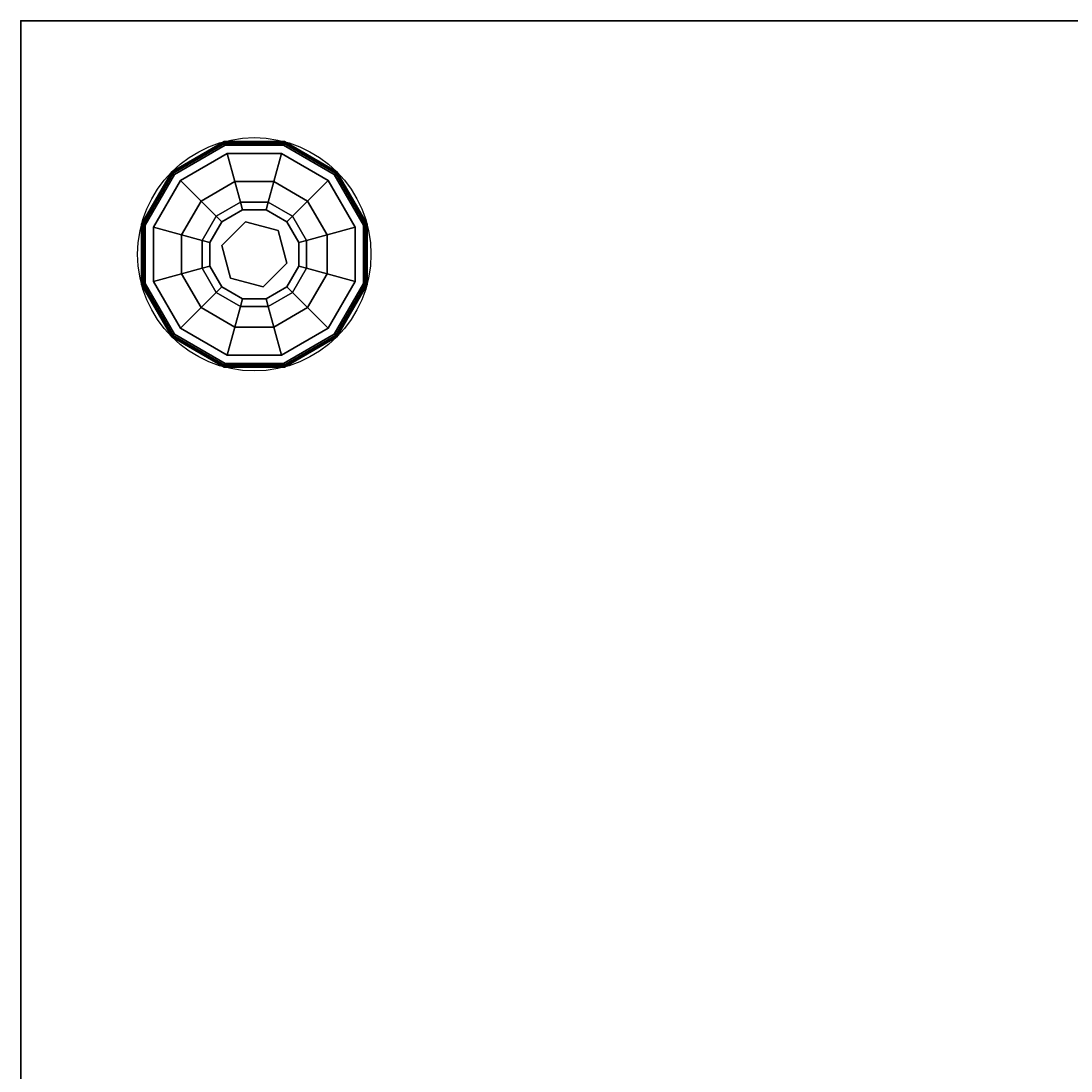
# Model space of a CAD drawing. Extents: x -265 to 76, y -57 to 60.
# Drawn here: x -263 to -254, y -46 to -37 of the extents above; entities that cross this region are included whole.
import ezdxf
from ezdxf.enums import TextEntityAlignment as Align

# ---------------------------------------------------------------- set-up
doc = ezdxf.new("R2010")
doc.units = 0
doc.header["$LTSCALE"] = 96
doc.header["$MEASUREMENT"] = 0
for name, color, linetype in [('AFUCH-3-GDPL-FXBK', 7, 'Continuous'), ('AFUCH-3-STFB', 7, 'Continuous'), ('AFUCH-3-TPLM-TH', 7, 'Continuous'), ('AFUCH-P', 7, 'Continuous'), ('MAIN_FURN', 7, 'Continuous')]:
    doc.layers.add(name, color=color, linetype=linetype)

# ---------------------------------------------------------------- blocks, each defined once
blk = doc.blocks.new('3200OT1818TMGG')
at = {"layer": 'AFUCH-3-GDPL-FXBK', "color": 47, "linetype": 'Continuous'}
for points, invisible_edges in [([(1.0643, -2.2507), (1.315, -2.685), (2.2507, -1.0643)], 14), ([(1.7493, -1.0643), (1.0643, -2.2507), (2.2507, -1.0643)], 3), ([(1.0643, -1.7493), (1.0643, -2.2507), (1.7493, -1.0643)], 14), ([(1.315, -1.315), (1.0643, -1.7493), (1.7493, -1.0643)], 2), ([(1.7412, -1.0341, 0.3688), (1.2959, -1.2959, 0.3844), (1.2929, -1.2929, 0.3688)], 1), ([(1.7412, -1.0341, 0.0313), (1.2929, -1.2929, 0.3688), (1.2929, -1.2929, 0.0313)], 1), ([(1.7412, -1.0341, 0.3688), (1.2929, -1.2929, 0.3688), (1.7412, -1.0341, 0.0313)], 2), ([(1.2929, -1.2929, 0.0313), (1.7423, -1.0381, 0.0156), (1.7412, -1.0341, 0.0313)], 1), ([(1.2959, -1.2959, 0.0156), (1.7423, -1.0381, 0.0156), (1.2929, -1.2929, 0.0313)], 2), ([(1.7423, -1.0381, 0.3844), (1.2959, -1.2959, 0.3844), (1.7412, -1.0341, 0.3688)], 2), ([(1.2959, -1.2959, 0.3844), (1.7423, -1.0381, 0.3844), (1.3039, -1.3039, 0.3958)], 2), ([(1.7423, -1.0381, 0.0156), (1.2959, -1.2959, 0.0156), (1.7452, -1.0492, 0.0042)], 2), ([(1.7452, -1.0492, 0.0042), (1.2959, -1.2959, 0.0156), (1.3039, -1.3039, 0.0042)], 1), ([(1.3039, -1.3039, 0.3958), (1.7423, -1.0381, 0.3844), (1.7452, -1.0492, 0.3958)], 1), ([(1.7452, -1.0492, 0.0042), (1.3039, -1.3039, 0.0042), (1.7493, -1.0643)], 2), ([(1.3039, -1.3039, 0.3958), (1.7452, -1.0492, 0.3958), (1.315, -1.315, 0.4)], 2), ([(1.7493, -1.0643), (1.3039, -1.3039, 0.0042), (1.315, -1.315)], 1), ([(1.315, -1.315, 0.4), (1.7452, -1.0492, 0.3958), (1.7493, -1.0643, 0.4)], 1), ([(1.7493, -1.0643, 0.4), (1.3671, -1.3671, 0.4), (1.315, -1.315, 0.4)], 3), ([(2.2507, -1.0643), (1.315, -2.685), (2.685, -1.315)], 3), ([(1.7684, -1.1355, 0.4), (1.3671, -1.3671, 0.4), (1.7493, -1.0643, 0.4)], 14), ([(2.2588, -1.0341, 0.3688), (1.7423, -1.0381, 0.3844), (1.7412, -1.0341, 0.3688)], 1), ([(2.2588, -1.0341, 0.0313), (1.7412, -1.0341, 0.3688), (1.7412, -1.0341, 0.0313)], 1), ([(2.2588, -1.0341, 0.3688), (1.7412, -1.0341, 0.3688), (2.2588, -1.0341, 0.0313)], 2), ([(1.7412, -1.0341, 0.0313), (2.2577, -1.0381, 0.0156), (2.2588, -1.0341, 0.0313)], 1), ([(1.7423, -1.0381, 0.0156), (2.2577, -1.0381, 0.0156), (1.7412, -1.0341, 0.0313)], 2), ([(2.2577, -1.0381, 0.3844), (1.7423, -1.0381, 0.3844), (2.2588, -1.0341, 0.3688)], 2), ([(1.7423, -1.0381, 0.3844), (2.2577, -1.0381, 0.3844), (1.7452, -1.0492, 0.3958)], 2), ([(2.2548, -1.0492, 0.0042), (1.7423, -1.0381, 0.0156), (1.7452, -1.0492, 0.0042)], 1), ([(2.2577, -1.0381, 0.0156), (1.7423, -1.0381, 0.0156), (2.2548, -1.0492, 0.0042)], 2), ([(1.7452, -1.0492, 0.3958), (2.2577, -1.0381, 0.3844), (2.2548, -1.0492, 0.3958)], 1), ([(2.2507, -1.0643), (1.7452, -1.0492, 0.0042), (1.7493, -1.0643)], 1), ([(2.2548, -1.0492, 0.0042), (1.7452, -1.0492, 0.0042), (2.2507, -1.0643)], 2), ([(1.7452, -1.0492, 0.3958), (2.2548, -1.0492, 0.3958), (1.7493, -1.0643, 0.4)], 2), ([(1.7493, -1.0643, 0.4), (2.2548, -1.0492, 0.3958), (2.2507, -1.0643, 0.4)], 1), ([(2.2507, -1.0643, 0.4), (1.7684, -1.1355, 0.4), (1.7493, -1.0643, 0.4)], 3), ([(2.2316, -1.1355, 0.4), (1.7684, -1.1355, 0.4), (2.2507, -1.0643, 0.4)], 14), ([(2.685, -1.315, 0.4), (2.2316, -1.1355, 0.4), (2.2507, -1.0643, 0.4)], 3), ([(2.685, -1.315), (2.2548, -1.0492, 0.0042), (2.2507, -1.0643)], 1), ([(2.2548, -1.0492, 0.3958), (2.6961, -1.3039, 0.3958), (2.2507, -1.0643, 0.4)], 2), ([(2.2507, -1.0643, 0.4), (2.6961, -1.3039, 0.3958), (2.685, -1.315, 0.4)], 1), ([(2.2577, -1.0381, 0.3844), (2.7041, -1.2959, 0.3844), (2.2548, -1.0492, 0.3958)], 2), ([(2.6961, -1.3039, 0.0042), (2.2577, -1.0381, 0.0156), (2.2548, -1.0492, 0.0042)], 1), ([(2.6961, -1.3039, 0.0042), (2.2548, -1.0492, 0.0042), (2.685, -1.315)], 2), ([(2.2548, -1.0492, 0.3958), (2.7041, -1.2959, 0.3844), (2.6961, -1.3039, 0.3958)], 1), ([(2.7071, -1.2929, 0.3688), (2.2577, -1.0381, 0.3844), (2.2588, -1.0341, 0.3688)], 1), ([(2.2577, -1.0381, 0.0156), (2.7041, -1.2959, 0.0156), (2.2588, -1.0341, 0.0313)], 2), ([(2.7041, -1.2959, 0.3844), (2.2577, -1.0381, 0.3844), (2.7071, -1.2929, 0.3688)], 2), ([(2.7041, -1.2959, 0.0156), (2.2577, -1.0381, 0.0156), (2.6961, -1.3039, 0.0042)], 2), ([(2.7071, -1.2929, 0.0313), (2.2588, -1.0341, 0.3688), (2.2588, -1.0341, 0.0313)], 1), ([(2.7071, -1.2929, 0.3688), (2.2588, -1.0341, 0.3688), (2.7071, -1.2929, 0.0313)], 2), ([(2.2588, -1.0341, 0.0313), (2.7041, -1.2959, 0.0156), (2.7071, -1.2929, 0.0313)], 1), ([(1.7684, -1.1355, 0.4), (1.5439, -1.5439, 0.467), (1.3671, -1.3671, 0.4)], 1), ([(1.8331, -1.377, 0.467), (1.5439, -1.5439, 0.467), (1.7684, -1.1355, 0.4)], 2), ([(2.2316, -1.1355, 0.4), (1.8331, -1.377, 0.467), (1.7684, -1.1355, 0.4)], 1), ([(2.1669, -1.377, 0.467), (1.8331, -1.377, 0.467), (2.2316, -1.1355, 0.4)], 2), ([(2.6329, -1.3671, 0.4), (2.1669, -1.377, 0.467), (2.2316, -1.1355, 0.4)], 1), ([(2.6329, -1.3671, 0.4), (2.2316, -1.1355, 0.4), (2.685, -1.315, 0.4)], 14), ([(1.2929, -1.2929, 0.3688), (1.0381, -1.7423, 0.3844), (1.0341, -1.7412, 0.3688)], 1), ([(1.2929, -1.2929, 0.0313), (1.0341, -1.7412, 0.3688), (1.0341, -1.7412, 0.0313)], 1), ([(1.2929, -1.2929, 0.3688), (1.0341, -1.7412, 0.3688), (1.2929, -1.2929, 0.0313)], 2), ([(1.0341, -1.7412, 0.0313), (1.2959, -1.2959, 0.0156), (1.2929, -1.2929, 0.0313)], 1), ([(1.0381, -1.7423, 0.0156), (1.2959, -1.2959, 0.0156), (1.0341, -1.7412, 0.0313)], 2), ([(1.2959, -1.2959, 0.3844), (1.0381, -1.7423, 0.3844), (1.2929, -1.2929, 0.3688)], 2), ([(1.0381, -1.7423, 0.3844), (1.2959, -1.2959, 0.3844), (1.0492, -1.7452, 0.3958)], 2), ([(1.2959, -1.2959, 0.0156), (1.0381, -1.7423, 0.0156), (1.3039, -1.3039, 0.0042)], 2), ([(1.3039, -1.3039, 0.0042), (1.0381, -1.7423, 0.0156), (1.0492, -1.7452, 0.0042)], 1), ([(1.0492, -1.7452, 0.3958), (1.2959, -1.2959, 0.3844), (1.3039, -1.3039, 0.3958)], 1), ([(1.3039, -1.3039, 0.0042), (1.0492, -1.7452, 0.0042), (1.315, -1.315)], 2), ([(1.0492, -1.7452, 0.3958), (1.3039, -1.3039, 0.3958), (1.0643, -1.7493, 0.4)], 2), ([(1.315, -1.315), (1.0492, -1.7452, 0.0042), (1.0643, -1.7493)], 1), ([(1.0643, -1.7493, 0.4), (1.3039, -1.3039, 0.3958), (1.315, -1.315, 0.4)], 1), ([(1.315, -1.315, 0.4), (1.3671, -1.3671, 0.4), (1.0643, -1.7493, 0.4)], 3), ([(1.315, -2.685), (1.7493, -2.9357), (2.685, -1.315)], 14), ([(2.685, -1.315), (1.7493, -2.9357), (2.9357, -1.7493)], 3), ([(2.8645, -1.7684, 0.4), (2.6329, -1.3671, 0.4), (2.685, -1.315, 0.4)], 14), ([(2.9357, -1.7493), (2.6961, -1.3039, 0.0042), (2.685, -1.315)], 1), ([(2.6961, -1.3039, 0.3958), (2.9508, -1.7452, 0.3958), (2.685, -1.315, 0.4)], 2), ([(2.685, -1.315, 0.4), (2.9508, -1.7452, 0.3958), (2.9357, -1.7493, 0.4)], 1), ([(2.9357, -1.7493, 0.4), (2.8645, -1.7684, 0.4), (2.685, -1.315, 0.4)], 3), ([(2.7041, -1.2959, 0.3844), (2.9619, -1.7423, 0.3844), (2.6961, -1.3039, 0.3958)], 2), ([(2.9508, -1.7452, 0.0042), (2.7041, -1.2959, 0.0156), (2.6961, -1.3039, 0.0042)], 1), ([(2.9508, -1.7452, 0.0042), (2.6961, -1.3039, 0.0042), (2.9357, -1.7493)], 2), ([(2.6961, -1.3039, 0.3958), (2.9619, -1.7423, 0.3844), (2.9508, -1.7452, 0.3958)], 1), ([(2.9659, -1.7412, 0.3688), (2.7041, -1.2959, 0.3844), (2.7071, -1.2929, 0.3688)], 1), ([(2.7041, -1.2959, 0.0156), (2.9619, -1.7423, 0.0156), (2.7071, -1.2929, 0.0313)], 2), ([(2.9619, -1.7423, 0.3844), (2.7041, -1.2959, 0.3844), (2.9659, -1.7412, 0.3688)], 2), ([(2.9619, -1.7423, 0.0156), (2.7041, -1.2959, 0.0156), (2.9508, -1.7452, 0.0042)], 2), ([(2.9659, -1.7412, 0.0313), (2.7071, -1.2929, 0.3688), (2.7071, -1.2929, 0.0313)], 1), ([(2.9659, -1.7412, 0.3688), (2.7071, -1.2929, 0.3688), (2.9659, -1.7412, 0.0313)], 2), ([(2.7071, -1.2929, 0.0313), (2.9619, -1.7423, 0.0156), (2.9659, -1.7412, 0.0313)], 1), ([(1.3671, -1.3671, 0.4), (1.1355, -1.7684, 0.4), (1.0643, -1.7493, 0.4)], 14), ([(1.3671, -1.3671, 0.4), (1.377, -1.8331, 0.467), (1.1355, -1.7684, 0.4)], 1), ([(1.5439, -1.5439, 0.467), (1.377, -1.8331, 0.467), (1.3671, -1.3671, 0.4)], 2), ([(1.8331, -1.377, 0.467), (1.6733, -1.6733, 0.65), (1.5439, -1.5439, 0.467)], 1), ([(1.8804, -1.5538, 0.65), (1.6733, -1.6733, 0.65), (1.8331, -1.377, 0.467)], 2), ([(2.1669, -1.377, 0.467), (1.8804, -1.5538, 0.65), (1.8331, -1.377, 0.467)], 1), ([(2.1196, -1.5538, 0.65), (1.8804, -1.5538, 0.65), (2.1669, -1.377, 0.467)], 2), ([(2.4561, -1.5439, 0.467), (2.1196, -1.5538, 0.65), (2.1669, -1.377, 0.467)], 1), ([(2.4561, -1.5439, 0.467), (2.1669, -1.377, 0.467), (2.6329, -1.3671, 0.4)], 2), ([(2.8645, -1.7684, 0.4), (2.4561, -1.5439, 0.467), (2.6329, -1.3671, 0.4)], 1), ([(1.5439, -1.5439, 0.467), (1.5538, -1.8804, 0.65), (1.377, -1.8331, 0.467)], 1), ([(1.6733, -1.6733, 0.65), (1.5538, -1.8804, 0.65), (1.5439, -1.5439, 0.467)], 2), ([(1.6733, -1.6733, 0.65), (1.8804, -1.5538, 0.65), (1.7207, -1.7207, 0.9)], 2), ([(1.7207, -1.7207, 0.9), (1.8804, -1.5538, 0.65), (1.8978, -1.6185, 0.9)], 1), ([(1.7207, -1.7207, 1.325), (1.8978, -1.6185, 1.325), (1.9253, -1.7212, 1.325)], 14), ([(1.7207, -1.7207, 1.325), (1.8978, -1.6185, 0.9), (1.8978, -1.6185, 1.325)], 1), ([(1.7207, -1.7207, 0.9), (1.8978, -1.6185, 0.9), (1.7207, -1.7207, 1.325)], 2), ([(1.8804, -1.5538, 0.65), (2.1196, -1.5538, 0.65), (1.8978, -1.6185, 0.9)], 2), ([(1.8978, -1.6185, 0.9), (2.1196, -1.5538, 0.65), (2.1022, -1.6185, 0.9)], 1), ([(1.8978, -1.6185, 1.325), (2.1022, -1.6185, 1.325), (1.9253, -1.7212, 1.325)], 14), ([(1.8978, -1.6185, 1.325), (2.1022, -1.6185, 0.9), (2.1022, -1.6185, 1.325)], 1), ([(1.8978, -1.6185, 0.9), (2.1022, -1.6185, 0.9), (1.8978, -1.6185, 1.325)], 2), ([(1.9253, -1.7212, 1.325), (2.1022, -1.6185, 1.325), (2.2041, -1.7959, 1.325)], 3), ([(2.1196, -1.5538, 0.65), (2.3267, -1.6733, 0.65), (2.1022, -1.6185, 0.9)], 2), ([(2.1022, -1.6185, 1.325), (2.2793, -1.7207, 1.325), (2.2041, -1.7959, 1.325)], 14), ([(2.1022, -1.6185, 0.9), (2.3267, -1.6733, 0.65), (2.2793, -1.7207, 0.9)], 1), ([(2.1022, -1.6185, 1.325), (2.2793, -1.7207, 0.9), (2.2793, -1.7207, 1.325)], 1), ([(2.1022, -1.6185, 0.9), (2.2793, -1.7207, 0.9), (2.1022, -1.6185, 1.325)], 2), ([(2.3267, -1.6733, 0.65), (2.1196, -1.5538, 0.65), (2.4561, -1.5439, 0.467)], 2), ([(2.623, -1.8331, 0.467), (2.3267, -1.6733, 0.65), (2.4561, -1.5439, 0.467)], 1), ([(2.623, -1.8331, 0.467), (2.4561, -1.5439, 0.467), (2.8645, -1.7684, 0.4)], 2), ([(1.5538, -1.8804, 0.65), (1.6733, -1.6733, 0.65), (1.6185, -1.8978, 0.9)], 2), ([(1.6185, -1.8978, 0.9), (1.6733, -1.6733, 0.65), (1.7207, -1.7207, 0.9)], 1), ([(2.3267, -1.6733, 0.65), (2.4462, -1.8804, 0.65), (2.2793, -1.7207, 0.9)], 2), ([(2.4462, -1.8804, 0.65), (2.3267, -1.6733, 0.65), (2.623, -1.8331, 0.467)], 2), ([(1.0341, -1.7412, 0.3688), (1.0381, -2.2577, 0.3844), (1.0341, -2.2588, 0.3688)], 1), ([(1.0381, -1.7423, 0.3844), (1.0381, -2.2577, 0.3844), (1.0341, -1.7412, 0.3688)], 2), ([(1.0341, -1.7412, 0.0313), (1.0341, -2.2588, 0.3688), (1.0341, -2.2588, 0.0313)], 1), ([(1.0341, -1.7412, 0.3688), (1.0341, -2.2588, 0.3688), (1.0341, -1.7412, 0.0313)], 2), ([(1.0341, -2.2588, 0.0313), (1.0381, -1.7423, 0.0156), (1.0341, -1.7412, 0.0313)], 1), ([(1.0381, -2.2577, 0.0156), (1.0381, -1.7423, 0.0156), (1.0341, -2.2588, 0.0313)], 2), ([(1.0492, -2.2548, 0.3958), (1.0381, -1.7423, 0.3844), (1.0492, -1.7452, 0.3958)], 1), ([(1.0381, -2.2577, 0.3844), (1.0381, -1.7423, 0.3844), (1.0492, -2.2548, 0.3958)], 2), ([(1.0381, -1.7423, 0.0156), (1.0381, -2.2577, 0.0156), (1.0492, -1.7452, 0.0042)], 2), ([(1.0492, -1.7452, 0.0042), (1.0381, -2.2577, 0.0156), (1.0492, -2.2548, 0.0042)], 1), ([(1.0492, -1.7452, 0.0042), (1.0492, -2.2548, 0.0042), (1.0643, -1.7493)], 2), ([(1.0643, -2.2507, 0.4), (1.0492, -1.7452, 0.3958), (1.0643, -1.7493, 0.4)], 1), ([(1.0492, -2.2548, 0.3958), (1.0492, -1.7452, 0.3958), (1.0643, -2.2507, 0.4)], 2), ([(1.0643, -1.7493), (1.0492, -2.2548, 0.0042), (1.0643, -2.2507)], 1), ([(1.0643, -1.7493, 0.4), (1.1355, -1.7684, 0.4), (1.0643, -2.2507, 0.4)], 3), ([(1.0643, -2.2507, 0.4), (1.1355, -1.7684, 0.4), (1.1355, -2.2316, 0.4)], 13), ([(1.1355, -1.7684, 0.4), (1.377, -2.1669, 0.467), (1.1355, -2.2316, 0.4)], 1), ([(1.377, -1.8331, 0.467), (1.377, -2.1669, 0.467), (1.1355, -1.7684, 0.4)], 2), ([(1.6185, -1.8978, 1.325), (1.7207, -1.7207, 1.325), (1.7212, -1.9253, 1.325)], 14), ([(1.6185, -1.8978, 1.325), (1.7207, -1.7207, 0.9), (1.7207, -1.7207, 1.325)], 1), ([(1.6185, -1.8978, 0.9), (1.7207, -1.7207, 0.9), (1.6185, -1.8978, 1.325)], 2), ([(1.7212, -1.9253, 1.325), (1.7207, -1.7207, 1.325), (1.9253, -1.7212, 1.325)], 3), ([(1.7212, -1.9253, 1.5), (1.9253, -1.7212, 1.325), (1.9253, -1.7212, 1.5)], 1), ([(1.7212, -1.9253, 1.325), (1.9253, -1.7212, 1.325), (1.7212, -1.9253, 1.5)], 2), ([(1.9253, -1.7212, 1.5), (2.2041, -1.7959, 1.5), (1.7212, -1.9253, 1.5)], 2), ([(1.7212, -1.9253, 1.5), (2.2041, -1.7959, 1.5), (1.7959, -2.2041, 1.5)], 3), ([(2.2507, -2.9357), (2.9357, -1.7493), (1.7493, -2.9357)], 3), ([(2.2041, -1.7959, 1.5), (2.2788, -2.0747, 1.5), (1.7959, -2.2041, 1.5)], 14), ([(1.9253, -1.7212, 1.5), (2.2041, -1.7959, 1.325), (2.2041, -1.7959, 1.5)], 1), ([(1.9253, -1.7212, 1.325), (2.2041, -1.7959, 1.325), (1.9253, -1.7212, 1.5)], 2), ([(2.2041, -1.7959, 1.325), (2.2793, -1.7207, 1.325), (2.3815, -1.8978, 1.325)], 13), ([(2.2041, -1.7959, 1.325), (2.3815, -1.8978, 1.325), (2.2788, -2.0747, 1.325)], 3), ([(2.2041, -1.7959, 1.5), (2.2788, -2.0747, 1.325), (2.2788, -2.0747, 1.5)], 1), ([(2.2041, -1.7959, 1.325), (2.2788, -2.0747, 1.325), (2.2041, -1.7959, 1.5)], 2), ([(2.9357, -2.2507), (2.9357, -1.7493), (2.2507, -2.9357)], 14), ([(2.2793, -1.7207, 0.9), (2.4462, -1.8804, 0.65), (2.3815, -1.8978, 0.9)], 1), ([(2.2793, -1.7207, 1.325), (2.3815, -1.8978, 0.9), (2.3815, -1.8978, 1.325)], 1), ([(2.2793, -1.7207, 0.9), (2.3815, -1.8978, 0.9), (2.2793, -1.7207, 1.325)], 2), ([(2.8645, -2.2316, 0.4), (2.623, -1.8331, 0.467), (2.8645, -1.7684, 0.4)], 1), ([(2.8645, -2.2316, 0.4), (2.8645, -1.7684, 0.4), (2.9357, -1.7493, 0.4)], 14), ([(2.9357, -2.2507, 0.4), (2.8645, -2.2316, 0.4), (2.9357, -1.7493, 0.4)], 3), ([(2.9357, -2.2507), (2.9508, -1.7452, 0.0042), (2.9357, -1.7493)], 1), ([(2.9508, -2.2548, 0.0042), (2.9508, -1.7452, 0.0042), (2.9357, -2.2507)], 2), ([(2.9508, -1.7452, 0.3958), (2.9508, -2.2548, 0.3958), (2.9357, -1.7493, 0.4)], 2), ([(2.9357, -1.7493, 0.4), (2.9508, -2.2548, 0.3958), (2.9357, -2.2507, 0.4)], 1), ([(2.9619, -1.7423, 0.3844), (2.9619, -2.2577, 0.3844), (2.9508, -1.7452, 0.3958)], 2), ([(2.9508, -2.2548, 0.0042), (2.9619, -1.7423, 0.0156), (2.9508, -1.7452, 0.0042)], 1), ([(2.9619, -2.2577, 0.0156), (2.9619, -1.7423, 0.0156), (2.9508, -2.2548, 0.0042)], 2), ([(2.9508, -1.7452, 0.3958), (2.9619, -2.2577, 0.3844), (2.9508, -2.2548, 0.3958)], 1), ([(2.9659, -2.2588, 0.3688), (2.9619, -1.7423, 0.3844), (2.9659, -1.7412, 0.3688)], 1), ([(2.9659, -1.7412, 0.0313), (2.9619, -2.2577, 0.0156), (2.9659, -2.2588, 0.0313)], 1), ([(2.9619, -1.7423, 0.0156), (2.9619, -2.2577, 0.0156), (2.9659, -1.7412, 0.0313)], 2), ([(2.9619, -2.2577, 0.3844), (2.9619, -1.7423, 0.3844), (2.9659, -2.2588, 0.3688)], 2), ([(2.9659, -2.2588, 0.0313), (2.9659, -1.7412, 0.3688), (2.9659, -1.7412, 0.0313)], 1), ([(2.9659, -2.2588, 0.3688), (2.9659, -1.7412, 0.3688), (2.9659, -2.2588, 0.0313)], 2), ([(1.377, -1.8331, 0.467), (1.5538, -2.1196, 0.65), (1.377, -2.1669, 0.467)], 1), ([(1.5538, -1.8804, 0.65), (1.5538, -2.1196, 0.65), (1.377, -1.8331, 0.467)], 2), ([(1.6185, -2.1022, 0.9), (1.5538, -1.8804, 0.65), (1.6185, -1.8978, 0.9)], 1), ([(1.5538, -2.1196, 0.65), (1.5538, -1.8804, 0.65), (1.6185, -2.1022, 0.9)], 2), ([(2.4462, -1.8804, 0.65), (2.4462, -2.1196, 0.65), (2.3815, -1.8978, 0.9)], 2), ([(2.623, -2.1669, 0.467), (2.4462, -1.8804, 0.65), (2.623, -1.8331, 0.467)], 1), ([(2.4462, -2.1196, 0.65), (2.4462, -1.8804, 0.65), (2.623, -2.1669, 0.467)], 2), ([(2.623, -2.1669, 0.467), (2.623, -1.8331, 0.467), (2.8645, -2.2316, 0.4)], 2), ([(1.6185, -2.1022, 1.325), (1.6185, -1.8978, 1.325), (1.7212, -1.9253, 1.325)], 14), ([(1.6185, -2.1022, 1.325), (1.6185, -1.8978, 0.9), (1.6185, -1.8978, 1.325)], 1), ([(1.6185, -2.1022, 0.9), (1.6185, -1.8978, 0.9), (1.6185, -2.1022, 1.325)], 2), ([(1.7959, -2.2041, 1.325), (1.6185, -2.1022, 1.325), (1.7212, -1.9253, 1.325)], 3), ([(1.7959, -2.2041, 1.5), (1.7212, -1.9253, 1.325), (1.7212, -1.9253, 1.5)], 1), ([(1.7959, -2.2041, 1.325), (1.7212, -1.9253, 1.325), (1.7959, -2.2041, 1.5)], 2), ([(2.3815, -1.8978, 1.325), (2.3815, -2.1022, 1.325), (2.2788, -2.0747, 1.325)], 14), ([(2.3815, -1.8978, 0.9), (2.4462, -2.1196, 0.65), (2.3815, -2.1022, 0.9)], 1), ([(2.3815, -1.8978, 1.325), (2.3815, -2.1022, 0.9), (2.3815, -2.1022, 1.325)], 1), ([(2.3815, -1.8978, 0.9), (2.3815, -2.1022, 0.9), (2.3815, -1.8978, 1.325)], 2), ([(1.5538, -2.1196, 0.65), (1.6733, -2.3267, 0.65), (1.377, -2.1669, 0.467)], 2), ([(1.7207, -2.2793, 0.9), (1.5538, -2.1196, 0.65), (1.6185, -2.1022, 0.9)], 1), ([(1.6733, -2.3267, 0.65), (1.5538, -2.1196, 0.65), (1.7207, -2.2793, 0.9)], 2), ([(1.7207, -2.2793, 1.325), (1.6185, -2.1022, 1.325), (1.7959, -2.2041, 1.325)], 14), ([(1.7207, -2.2793, 1.325), (1.6185, -2.1022, 0.9), (1.6185, -2.1022, 1.325)], 1), ([(1.7207, -2.2793, 0.9), (1.6185, -2.1022, 0.9), (1.7207, -2.2793, 1.325)], 2), ([(1.7959, -2.2041, 1.5), (2.2788, -2.0747, 1.5), (2.0747, -2.2788, 1.5)], 1), ([(2.2788, -2.0747, 1.325), (2.2793, -2.2793, 1.325), (2.0747, -2.2788, 1.325)], 3), ([(2.2788, -2.0747, 1.5), (2.0747, -2.2788, 1.325), (2.0747, -2.2788, 1.5)], 1), ([(2.2788, -2.0747, 1.325), (2.0747, -2.2788, 1.325), (2.2788, -2.0747, 1.5)], 2), ([(2.3815, -2.1022, 1.325), (2.2793, -2.2793, 1.325), (2.2788, -2.0747, 1.325)], 14), ([(2.3815, -2.1022, 0.9), (2.3267, -2.3267, 0.65), (2.2793, -2.2793, 0.9)], 1), ([(2.3815, -2.1022, 1.325), (2.2793, -2.2793, 0.9), (2.2793, -2.2793, 1.325)], 1), ([(2.3815, -2.1022, 0.9), (2.2793, -2.2793, 0.9), (2.3815, -2.1022, 1.325)], 2), ([(2.4462, -2.1196, 0.65), (2.3267, -2.3267, 0.65), (2.3815, -2.1022, 0.9)], 2), ([(2.3267, -2.3267, 0.65), (2.4462, -2.1196, 0.65), (2.4561, -2.4561, 0.467)], 2), ([(2.4561, -2.4561, 0.467), (2.4462, -2.1196, 0.65), (2.623, -2.1669, 0.467)], 1), ([(1.3671, -2.6329, 0.4), (1.0643, -2.2507, 0.4), (1.1355, -2.2316, 0.4)], 3), ([(1.377, -2.1669, 0.467), (1.5439, -2.4561, 0.467), (1.1355, -2.2316, 0.4)], 2), ([(1.1355, -2.2316, 0.4), (1.5439, -2.4561, 0.467), (1.3671, -2.6329, 0.4)], 1), ([(1.377, -2.1669, 0.467), (1.6733, -2.3267, 0.65), (1.5439, -2.4561, 0.467)], 1), ([(1.8978, -2.3815, 1.325), (1.7207, -2.2793, 1.325), (1.7959, -2.2041, 1.325)], 14), ([(2.0747, -2.2788, 1.325), (1.8978, -2.3815, 1.325), (1.7959, -2.2041, 1.325)], 3), ([(2.0747, -2.2788, 1.5), (1.7959, -2.2041, 1.325), (1.7959, -2.2041, 1.5)], 1), ([(2.0747, -2.2788, 1.325), (1.7959, -2.2041, 1.325), (2.0747, -2.2788, 1.5)], 2), ([(2.4561, -2.4561, 0.467), (2.623, -2.1669, 0.467), (2.6329, -2.6329, 0.4)], 2), ([(2.6329, -2.6329, 0.4), (2.623, -2.1669, 0.467), (2.8645, -2.2316, 0.4)], 1), ([(2.6329, -2.6329, 0.4), (2.8645, -2.2316, 0.4), (2.9357, -2.2507, 0.4)], 14), ([(1.0381, -2.2577, 0.3844), (1.2959, -2.7041, 0.3844), (1.0341, -2.2588, 0.3688)], 2), ([(1.2929, -2.7071, 0.0313), (1.0381, -2.2577, 0.0156), (1.0341, -2.2588, 0.0313)], 1), ([(1.0341, -2.2588, 0.3688), (1.2959, -2.7041, 0.3844), (1.2929, -2.7071, 0.3688)], 1), ([(1.0341, -2.2588, 0.0313), (1.2929, -2.7071, 0.3688), (1.2929, -2.7071, 0.0313)], 1), ([(1.0341, -2.2588, 0.3688), (1.2929, -2.7071, 0.3688), (1.0341, -2.2588, 0.0313)], 2), ([(1.3039, -2.6961, 0.3958), (1.0381, -2.2577, 0.3844), (1.0492, -2.2548, 0.3958)], 1), ([(1.0381, -2.2577, 0.0156), (1.2959, -2.7041, 0.0156), (1.0492, -2.2548, 0.0042)], 2), ([(1.2959, -2.7041, 0.3844), (1.0381, -2.2577, 0.3844), (1.3039, -2.6961, 0.3958)], 2), ([(1.2959, -2.7041, 0.0156), (1.0381, -2.2577, 0.0156), (1.2929, -2.7071, 0.0313)], 2), ([(1.0492, -2.2548, 0.0042), (1.3039, -2.6961, 0.0042), (1.0643, -2.2507)], 2), ([(1.315, -2.685, 0.4), (1.0492, -2.2548, 0.3958), (1.0643, -2.2507, 0.4)], 1), ([(1.3039, -2.6961, 0.3958), (1.0492, -2.2548, 0.3958), (1.315, -2.685, 0.4)], 2), ([(1.0492, -2.2548, 0.0042), (1.2959, -2.7041, 0.0156), (1.3039, -2.6961, 0.0042)], 1), ([(1.0643, -2.2507), (1.3039, -2.6961, 0.0042), (1.315, -2.685)], 1), ([(1.315, -2.685, 0.4), (1.0643, -2.2507, 0.4), (1.3671, -2.6329, 0.4)], 14), ([(1.6733, -2.3267, 0.65), (1.8804, -2.4462, 0.65), (1.5439, -2.4561, 0.467)], 2), ([(1.8978, -2.3815, 0.9), (1.6733, -2.3267, 0.65), (1.7207, -2.2793, 0.9)], 1), ([(1.8804, -2.4462, 0.65), (1.6733, -2.3267, 0.65), (1.8978, -2.3815, 0.9)], 2), ([(1.8978, -2.3815, 1.325), (1.7207, -2.2793, 0.9), (1.7207, -2.2793, 1.325)], 1), ([(1.8978, -2.3815, 0.9), (1.7207, -2.2793, 0.9), (1.8978, -2.3815, 1.325)], 2), ([(2.1022, -2.3815, 1.325), (1.8978, -2.3815, 1.325), (2.0747, -2.2788, 1.325)], 14), ([(2.2793, -2.2793, 1.325), (2.1022, -2.3815, 1.325), (2.0747, -2.2788, 1.325)], 14), ([(2.2793, -2.2793, 0.9), (2.1196, -2.4462, 0.65), (2.1022, -2.3815, 0.9)], 1), ([(2.2793, -2.2793, 1.325), (2.1022, -2.3815, 0.9), (2.1022, -2.3815, 1.325)], 1), ([(2.2793, -2.2793, 0.9), (2.1022, -2.3815, 0.9), (2.2793, -2.2793, 1.325)], 2), ([(2.3267, -2.3267, 0.65), (2.1196, -2.4462, 0.65), (2.2793, -2.2793, 0.9)], 2), ([(2.1196, -2.4462, 0.65), (2.3267, -2.3267, 0.65), (2.1669, -2.623, 0.467)], 2), ([(2.1669, -2.623, 0.467), (2.3267, -2.3267, 0.65), (2.4561, -2.4561, 0.467)], 1), ([(2.685, -2.685), (2.9357, -2.2507), (2.2507, -2.9357)], 2), ([(2.9357, -2.2507, 0.4), (2.685, -2.685, 0.4), (2.6329, -2.6329, 0.4)], 14), ([(2.685, -2.685), (2.9508, -2.2548, 0.0042), (2.9357, -2.2507)], 1), ([(2.9357, -2.2507, 0.4), (2.6961, -2.6961, 0.3958), (2.685, -2.685, 0.4)], 1), ([(2.6961, -2.6961, 0.0042), (2.9508, -2.2548, 0.0042), (2.685, -2.685)], 2), ([(2.9508, -2.2548, 0.3958), (2.6961, -2.6961, 0.3958), (2.9357, -2.2507, 0.4)], 2), ([(2.9508, -2.2548, 0.3958), (2.7041, -2.7041, 0.3844), (2.6961, -2.6961, 0.3958)], 1), ([(2.6961, -2.6961, 0.0042), (2.9619, -2.2577, 0.0156), (2.9508, -2.2548, 0.0042)], 1), ([(2.7041, -2.7041, 0.0156), (2.9619, -2.2577, 0.0156), (2.6961, -2.6961, 0.0042)], 2), ([(2.9619, -2.2577, 0.3844), (2.7041, -2.7041, 0.3844), (2.9508, -2.2548, 0.3958)], 2), ([(2.7041, -2.7041, 0.3844), (2.9619, -2.2577, 0.3844), (2.7071, -2.7071, 0.3688)], 2), ([(2.9619, -2.2577, 0.0156), (2.7041, -2.7041, 0.0156), (2.9659, -2.2588, 0.0313)], 2), ([(2.9659, -2.2588, 0.0313), (2.7041, -2.7041, 0.0156), (2.7071, -2.7071, 0.0313)], 1), ([(2.7071, -2.7071, 0.3688), (2.9619, -2.2577, 0.3844), (2.9659, -2.2588, 0.3688)], 1), ([(2.7071, -2.7071, 0.0313), (2.9659, -2.2588, 0.3688), (2.9659, -2.2588, 0.0313)], 1), ([(2.7071, -2.7071, 0.3688), (2.9659, -2.2588, 0.3688), (2.7071, -2.7071, 0.0313)], 2), ([(2.1022, -2.3815, 0.9), (1.8804, -2.4462, 0.65), (1.8978, -2.3815, 0.9)], 1), ([(2.1196, -2.4462, 0.65), (1.8804, -2.4462, 0.65), (2.1022, -2.3815, 0.9)], 2), ([(2.1022, -2.3815, 1.325), (1.8978, -2.3815, 0.9), (1.8978, -2.3815, 1.325)], 1), ([(2.1022, -2.3815, 0.9), (1.8978, -2.3815, 0.9), (2.1022, -2.3815, 1.325)], 2), ([(1.5439, -2.4561, 0.467), (1.8331, -2.623, 0.467), (1.3671, -2.6329, 0.4)], 2), ([(1.5439, -2.4561, 0.467), (1.8804, -2.4462, 0.65), (1.8331, -2.623, 0.467)], 1), ([(1.8331, -2.623, 0.467), (2.1196, -2.4462, 0.65), (2.1669, -2.623, 0.467)], 1), ([(1.8804, -2.4462, 0.65), (2.1196, -2.4462, 0.65), (1.8331, -2.623, 0.467)], 2), ([(2.1669, -2.623, 0.467), (2.4561, -2.4561, 0.467), (2.2316, -2.8645, 0.4)], 2), ([(2.2316, -2.8645, 0.4), (2.4561, -2.4561, 0.467), (2.6329, -2.6329, 0.4)], 1), ([(1.7452, -2.9508, 0.3958), (1.2959, -2.7041, 0.3844), (1.3039, -2.6961, 0.3958)], 1), ([(1.2959, -2.7041, 0.0156), (1.7423, -2.9619, 0.0156), (1.3039, -2.6961, 0.0042)], 2), ([(1.3039, -2.6961, 0.0042), (1.7452, -2.9508, 0.0042), (1.315, -2.685)], 2), ([(1.7493, -2.9357, 0.4), (1.3039, -2.6961, 0.3958), (1.315, -2.685, 0.4)], 1), ([(1.7452, -2.9508, 0.3958), (1.3039, -2.6961, 0.3958), (1.7493, -2.9357, 0.4)], 2), ([(1.3039, -2.6961, 0.0042), (1.7423, -2.9619, 0.0156), (1.7452, -2.9508, 0.0042)], 1), ([(1.7684, -2.8645, 0.4), (1.315, -2.685, 0.4), (1.3671, -2.6329, 0.4)], 3), ([(1.315, -2.685), (1.7452, -2.9508, 0.0042), (1.7493, -2.9357)], 1), ([(1.7493, -2.9357, 0.4), (1.315, -2.685, 0.4), (1.7684, -2.8645, 0.4)], 14), ([(1.3671, -2.6329, 0.4), (1.8331, -2.623, 0.467), (1.7684, -2.8645, 0.4)], 1), ([(1.7684, -2.8645, 0.4), (2.1669, -2.623, 0.467), (2.2316, -2.8645, 0.4)], 1), ([(1.8331, -2.623, 0.467), (2.1669, -2.623, 0.467), (1.7684, -2.8645, 0.4)], 2), ([(2.6329, -2.6329, 0.4), (2.2507, -2.9357, 0.4), (2.2316, -2.8645, 0.4)], 3), ([(2.685, -2.685, 0.4), (2.2507, -2.9357, 0.4), (2.6329, -2.6329, 0.4)], 14), ([(2.2507, -2.9357), (2.6961, -2.6961, 0.0042), (2.685, -2.685)], 1), ([(2.685, -2.685, 0.4), (2.2548, -2.9508, 0.3958), (2.2507, -2.9357, 0.4)], 1), ([(2.2548, -2.9508, 0.0042), (2.6961, -2.6961, 0.0042), (2.2507, -2.9357)], 2), ([(2.6961, -2.6961, 0.3958), (2.2548, -2.9508, 0.3958), (2.685, -2.685, 0.4)], 2), ([(2.6961, -2.6961, 0.3958), (2.2577, -2.9619, 0.3844), (2.2548, -2.9508, 0.3958)], 1), ([(2.2548, -2.9508, 0.0042), (2.7041, -2.7041, 0.0156), (2.6961, -2.6961, 0.0042)], 1), ([(2.7041, -2.7041, 0.3844), (2.2577, -2.9619, 0.3844), (2.6961, -2.6961, 0.3958)], 2), ([(1.2959, -2.7041, 0.3844), (1.7423, -2.9619, 0.3844), (1.2929, -2.7071, 0.3688)], 2), ([(1.7412, -2.9659, 0.0313), (1.2959, -2.7041, 0.0156), (1.2929, -2.7071, 0.0313)], 1), ([(1.2929, -2.7071, 0.3688), (1.7423, -2.9619, 0.3844), (1.7412, -2.9659, 0.3688)], 1), ([(1.2929, -2.7071, 0.0313), (1.7412, -2.9659, 0.3688), (1.7412, -2.9659, 0.0313)], 1), ([(1.2929, -2.7071, 0.3688), (1.7412, -2.9659, 0.3688), (1.2929, -2.7071, 0.0313)], 2), ([(1.7423, -2.9619, 0.3844), (1.2959, -2.7041, 0.3844), (1.7452, -2.9508, 0.3958)], 2), ([(1.7423, -2.9619, 0.0156), (1.2959, -2.7041, 0.0156), (1.7412, -2.9659, 0.0313)], 2), ([(2.2577, -2.9619, 0.0156), (2.7041, -2.7041, 0.0156), (2.2548, -2.9508, 0.0042)], 2), ([(2.2577, -2.9619, 0.3844), (2.7041, -2.7041, 0.3844), (2.2588, -2.9659, 0.3688)], 2), ([(2.7041, -2.7041, 0.0156), (2.2577, -2.9619, 0.0156), (2.7071, -2.7071, 0.0313)], 2), ([(2.7071, -2.7071, 0.0313), (2.2577, -2.9619, 0.0156), (2.2588, -2.9659, 0.0313)], 1), ([(2.2588, -2.9659, 0.3688), (2.7041, -2.7041, 0.3844), (2.7071, -2.7071, 0.3688)], 1), ([(2.2588, -2.9659, 0.0313), (2.7071, -2.7071, 0.3688), (2.7071, -2.7071, 0.0313)], 1), ([(2.2588, -2.9659, 0.3688), (2.7071, -2.7071, 0.3688), (2.2588, -2.9659, 0.0313)], 2), ([(2.2316, -2.8645, 0.4), (1.7493, -2.9357, 0.4), (1.7684, -2.8645, 0.4)], 3), ([(2.2507, -2.9357, 0.4), (1.7493, -2.9357, 0.4), (2.2316, -2.8645, 0.4)], 14), ([(1.7412, -2.9659, 0.3688), (2.2577, -2.9619, 0.3844), (2.2588, -2.9659, 0.3688)], 1), ([(1.7423, -2.9619, 0.3844), (2.2577, -2.9619, 0.3844), (1.7412, -2.9659, 0.3688)], 2), ([(2.2588, -2.9659, 0.0313), (1.7423, -2.9619, 0.0156), (1.7412, -2.9659, 0.0313)], 1), ([(1.7412, -2.9659, 0.0313), (2.2588, -2.9659, 0.3688), (2.2588, -2.9659, 0.0313)], 1), ([(1.7412, -2.9659, 0.3688), (2.2588, -2.9659, 0.3688), (1.7412, -2.9659, 0.0313)], 2), ([(2.2548, -2.9508, 0.3958), (1.7423, -2.9619, 0.3844), (1.7452, -2.9508, 0.3958)], 1), ([(2.2577, -2.9619, 0.3844), (1.7423, -2.9619, 0.3844), (2.2548, -2.9508, 0.3958)], 2), ([(1.7423, -2.9619, 0.0156), (2.2577, -2.9619, 0.0156), (1.7452, -2.9508, 0.0042)], 2), ([(2.2577, -2.9619, 0.0156), (1.7423, -2.9619, 0.0156), (2.2588, -2.9659, 0.0313)], 2), ([(1.7452, -2.9508, 0.0042), (2.2548, -2.9508, 0.0042), (1.7493, -2.9357)], 2), ([(2.2507, -2.9357, 0.4), (1.7452, -2.9508, 0.3958), (1.7493, -2.9357, 0.4)], 1), ([(2.2548, -2.9508, 0.3958), (1.7452, -2.9508, 0.3958), (2.2507, -2.9357, 0.4)], 2), ([(1.7452, -2.9508, 0.0042), (2.2577, -2.9619, 0.0156), (2.2548, -2.9508, 0.0042)], 1), ([(1.7493, -2.9357), (2.2548, -2.9508, 0.0042), (2.2507, -2.9357)], 1)]:
    blk.add_3dface(points, dxfattribs=dict(at, invisible_edges=invisible_edges))
at = {"layer": 'AFUCH-3-STFB', "color": 40, "linetype": 'Continuous'}
for points, invisible_edges in [([(18, -18, 16.5), (0, 0, 16.5), (18, 0, 16.5)], 1), ([(0, -18, 16.5), (0, 0, 16.5), (18, -18, 16.5)], 2), ([(0, 0, 16.5), (18, 0, 1.5), (18, 0, 16.5)], 1), ([(0, 0, 1.5), (18, 0, 1.5), (0, 0, 16.5)], 2), ([(0, -18, 16.5), (0, 0, 1.5), (0, 0, 16.5)], 1), ([(0, -18, 1.5), (0, 0, 1.5), (0, -18, 16.5)], 2), ([(18, 0, 1.5), (0, -18, 1.5), (18, -18, 1.5)], 1), ([(0, 0, 1.5), (0, -18, 1.5), (18, 0, 1.5)], 2)]:
    blk.add_3dface(points, dxfattribs=dict(at, invisible_edges=invisible_edges))
at = {"layer": 'AFUCH-3-TPLM-TH', "color": 42, "linetype": 'Continuous'}
for points, invisible_edges in [([(18, 0, 17.5), (0, 0, 16.5), (18, 0, 16.5)], 1), ([(0, 0, 17.5), (0, 0, 16.5), (18, 0, 17.5)], 2), ([(0, 0, 17.5), (0, -18, 16.5), (0, 0, 16.5)], 1), ([(0, -18, 17.5), (0, -18, 16.5), (0, 0, 17.5)], 2), ([(0, -18, 16.5), (18, 0, 16.5), (0, 0, 16.5)], 1), ([(18, -18, 16.5), (18, 0, 16.5), (0, -18, 16.5)], 2), ([(0, 0, 17.5), (18, -18, 17.5), (0, -18, 17.5)], 1), ([(18, 0, 17.5), (18, -18, 17.5), (0, 0, 17.5)], 2)]:
    blk.add_3dface(points, dxfattribs=dict(at, invisible_edges=invisible_edges))
at = {"layer": 'AFUCH-P', "color": 1, "linetype": 'Continuous'}
for p, q in [((0, 0), (18, 0)), ((0, -18), (0, 0))]:
    blk.add_line(p, q, dxfattribs=at)
blk.add_circle((2, -2), 1, dxfattribs=at)
at = {"layer": 'MAIN_FURN', "color": 7, "linetype": 'Continuous'}
blk.add_point((0, 0), dxfattribs=at)

msp = doc.modelspace()

# ---------------------------------------------------------------- block references
at = {"layer": 'MAIN_FURN', "linetype": 'Continuous'}
ref = msp.add_blockref('3200OT1818TMGG', (-263.12785, -36.84615), dxfattribs=at)
ref.add_attrib('CAPMC', 'OFG', dxfattribs={"linetype": 'Continuous', "height": 0.000000012, "width": 0.666667}).set_placement((-263.12785, -36.84615), align=Align.BOTTOM_LEFT)
ref.add_attrib('CAPPN', '3200-OT-1818-TM-GG', dxfattribs={"linetype": 'Continuous', "height": 0.000000012, "width": 0.666667}).set_placement((-263.12785, -36.84615), align=Align.BOTTOM_LEFT)
ref.add_attrib('CAPMG', 'OFG', dxfattribs={"linetype": 'Continuous', "height": 0.000000012, "width": 0.666667}).set_placement((-263.12785, -36.84615), align=Align.BOTTOM_LEFT)
ref.add_attrib('CAPQTY', '1', dxfattribs={"linetype": 'Continuous', "height": 0.000000012, "width": 0.666667}).set_placement((-263.12785, -36.84615), align=Align.BOTTOM_LEFT)

doc.saveas('drawing.dxf')
